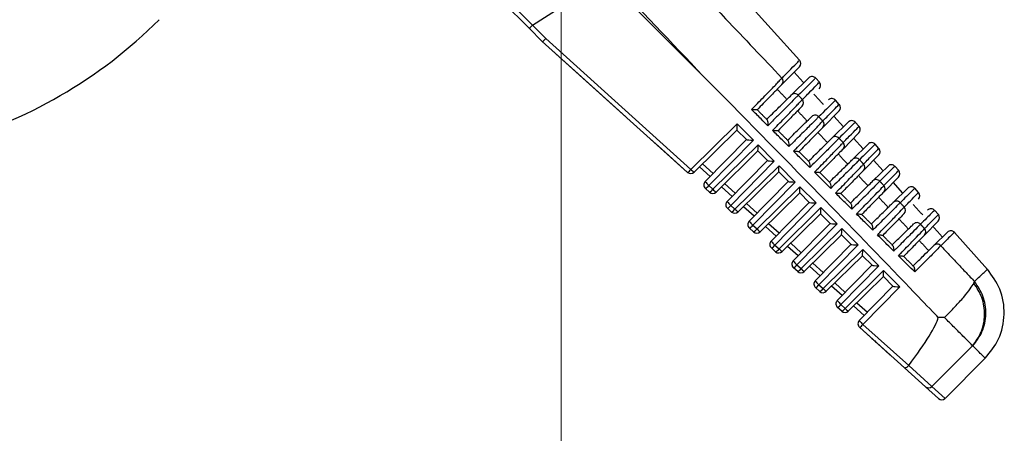
# Model space of a CAD drawing. Units: millimetres. Extents: x 19167 to 26491, y 2126 to 6658.
# Drawn here: x 25158 to 25163, y 5094 to 5096 of the extents above; entities that cross this region are included whole.
import ezdxf

# ---------------------------------------------------------------- set-up
doc = ezdxf.new("R2010")
doc.units = ezdxf.units.MM
doc.header["$LTSCALE"] = 0.1
doc.layers.add('Building', color=7, linetype='Continuous')
doc.layers.add('Fixture', color=4, linetype='Continuous', lineweight=25)

# ---------------------------------------------------------------- blocks, each defined once
blk = doc.blocks.new('LEKO')
at = {"layer": 'Fixture'}
for p, q in [((246.711384084205, 199.3476885156365), (246.7066474146224, 199.3529491201543)), ((246.6965983850425, 199.3496257427142), (246.7006040218854, 199.3522041806708)), ((246.7060328578598, 199.3468340268234), (246.7006412877807, 199.3522255969025)), ((246.6964044816263, 199.349455739435), (246.6949555397755, 199.3509046812858)), ((246.6953341836332, 199.3508899441235), (246.6965983850425, 199.3496257427142)), ((246.6971363912621, 199.3487238297992), (246.6964044816263, 199.349455739435)), ((246.6965983850425, 199.3496257427142), (246.69659295954, 199.3496213928896)), ((246.69659295954, 199.3496213928896), (246.6973312668538, 199.3488830855757)), ((246.6971364664707, 199.3487237621353), (246.6971363912621, 199.3487238297992)), ((246.6971363912621, 199.3487238297992), (246.6991259658506, 199.3469338261825)), ((246.6971363912621, 199.3487238297992), (246.6971363912621, 199.3487238297992)), ((246.7051779521951, 199.3414889046929), (246.6971364664707, 199.3487237621353)), ((246.6973312668538, 199.3488830855757), (246.7053676452323, 199.3416528231705)), ((246.7113730007898, 199.3473300356581), (246.7104062560048, 199.3463462690153)), ((246.6991259658506, 199.3469338261825), (246.7017592833599, 199.3445646524479)), ((246.7109344856174, 199.3457709480499), (246.7118921914402, 199.3467120829413)), ((246.7124819036928, 199.3464692635756), (246.7122758093919, 199.3466981544844)), ((246.7135797214204, 199.3452500134653), (246.7133727398705, 199.3454798897651)), ((246.7135694534315, 199.3448906278523), (246.7126641148427, 199.3439693486105)), ((246.7131905667116, 199.3433943407533), (246.7140866358804, 199.3442749054723)), ((246.7138158174964, 199.3440020762655), (246.7132773459072, 199.3446001718416)), ((246.7146775374497, 199.3440307652477), (246.7144696691308, 199.3442616264023)), ((246.7053676452323, 199.3416528231705), (246.7079295499479, 199.3441703999241)), ((246.7079154286806, 199.3438313076101), (246.7055398912624, 199.3414968734891)), ((246.7084456386679, 199.3433001798358), (246.7079149657831, 199.3438308527207)), ((246.7079295499479, 199.3441703999241), (246.7088278464678, 199.3432721034041)), ((246.702949198993, 199.3434940953035), (246.703737705866, 199.3427846822652)), ((246.7061581570388, 199.3409781076201), (246.7084428204775, 199.3433029980262)), ((246.7088278464678, 199.3432721034041), (246.706359585507, 199.3407603828032)), ((246.7146676797523, 199.3436709239512), (246.7137923362122, 199.3427801678924)), ((246.7149129750506, 199.3427834351706), (246.7143755189961, 199.3433804009531)), ((246.703737705866, 199.3427846822652), (246.7051779521951, 199.3414889046929)), ((246.7065878107417, 199.3405550504686), (246.709087985, 199.3430119648719)), ((246.7090738637328, 199.3426728725579), (246.7067600567699, 199.3403991007891)), ((246.70960407372, 199.3421417447837), (246.7090734008352, 199.3426724176685)), ((246.709087985, 199.3430119648719), (246.70998628152, 199.342113668352)), ((246.7143178861795, 199.3422053285016), (246.7151838581015, 199.3430563167388)), ((246.7157753518292, 199.3428115188556), (246.7155665972102, 199.3430433643512)), ((246.7073771985616, 199.3398813461591), (246.7096012555297, 199.342144562974)), ((246.70998628152, 199.342113668352), (246.7075786270299, 199.3396636213422)), ((246.7157659060749, 199.3424512200483), (246.7149200838415, 199.3415905050896)), ((246.7160101334419, 199.341564797084), (246.715473693873, 199.3421606318639)), ((246.7064280772863, 199.3412527804595), (246.7058347296497, 199.3417866103676)), ((246.7060124738535, 199.3419612791095), (246.7066025851309, 199.3414303609298)), ((246.7078079762474, 199.3394572777667), (246.7102464200522, 199.3418535298198)), ((246.7102322987849, 199.3415144375057), (246.7079802222793, 199.3393013280871)), ((246.7107625087722, 199.3409833097315), (246.7102318358874, 199.3415139826163)), ((246.7102464200522, 199.3418535298198), (246.7111447165721, 199.3409552332998)), ((246.7154447231874, 199.3410158421378), (246.7162810803226, 199.3418377280052)), ((246.7168731646204, 199.3415922742311), (246.7166635241444, 199.3418251035687)), ((246.7085962400826, 199.3387845847), (246.7107596905819, 199.3409861279219)), ((246.7111447165721, 199.3409552332998), (246.708797668549, 199.3385668598812)), ((246.7168641323976, 199.3412315161491), (246.716047356419, 199.3404003588757)), ((246.7063981177026, 199.3403911319891), (246.7061698924698, 199.3405964643218)), ((246.706359585507, 199.3407603828032), (246.7065878107417, 199.3405550504686)), ((246.7076471188092, 199.3401560189985), (246.7070548951572, 199.3406888376638)), ((246.7072326393629, 199.3408635064075), (246.7078216266519, 199.3403335994707)), ((246.7090281417568, 199.3383595050648), (246.7114048551043, 199.3406950947676)), ((246.7114048551043, 199.3406950947676), (246.7123031516243, 199.3397967982477)), ((246.7165710763953, 199.3398258803449), (246.7173783025437, 199.3406191392717)), ((246.717107292887, 199.3403461621177), (246.7165718706913, 199.3409408647347)), ((246.7179709758702, 199.3403730313199), (246.7177604499723, 199.3406068440157)), ((246.7113907338371, 199.3403560024536), (246.7092003877868, 199.3382035553833)), ((246.7119209438243, 199.3398248746794), (246.7113902709395, 199.3403555475642)), ((246.707618283212, 199.3392933592871), (246.7073889339908, 199.3394997028627)), ((246.7075786270299, 199.3396636213422), (246.7078079762474, 199.3394572777667)), ((246.7088661603301, 199.3390592575394), (246.7082750606666, 199.3395910649619)), ((246.7084528048723, 199.3397657337056), (246.7090406681747, 199.3392368380097)), ((246.7098152816036, 199.3376878232371), (246.711918125634, 199.3398276928697)), ((246.7123031516243, 199.3397967982477), (246.7100167100718, 199.3374700984202)), ((246.7102483072662, 199.3372617323628), (246.7125632901565, 199.3395366597155)), ((246.7125632901565, 199.3395366597155), (246.7134615866765, 199.3386383631955)), ((246.7190687856271, 199.3391537900661), (246.7188573747297, 199.3393885856529)), ((246.7125491688893, 199.3391975674014), (246.7104205532962, 199.3371057826814)), ((246.7130793788765, 199.3386664396272), (246.7125487059917, 199.339197112512)), ((246.7183004710936, 199.3380186107732), (246.7190605850635, 199.3387921083676)), ((246.7088384487214, 199.3381955865852), (246.7086079755136, 199.3384029414017)), ((246.708797668549, 199.3385668598812), (246.7090281417568, 199.3383595050648)), ((246.710085201853, 199.3379624960784), (246.7094952261741, 199.3384932922618)), ((246.7096729703798, 199.3386679610056), (246.7102597096957, 199.3381400765505)), ((246.7110343231264, 199.3365910617761), (246.7130765606861, 199.3386692578176)), ((246.7134615866765, 199.3386383631955), (246.7112357515947, 199.3363733369592)), ((246.7114684727737, 199.3361639596628), (246.7137217252086, 199.3383782246633)), ((246.7137217252086, 199.3383782246633), (246.7146200217286, 199.3374799281434)), ((246.7137076039414, 199.3380391323493), (246.7116407188038, 199.3360080099814)), ((246.7142378139287, 199.3375080045751), (246.7137071410439, 199.3380386774599)), ((246.7188223259596, 199.3374445251163), (246.7195727469877, 199.3381819618064)), ((246.7217956723291, 199.3361252755683), (246.7199543547332, 199.3381702659341)), ((246.710058614229, 199.3370978138852), (246.7098270170346, 199.3373061799425)), ((246.7100167100718, 199.3374700984202), (246.7102483072662, 199.3372617323628)), ((246.7113042433758, 199.3368657346174), (246.7107153916835, 199.3373955195599)), ((246.7108931358874, 199.3375701883018), (246.7114787512186, 199.3370433150895)), ((246.7122533646474, 199.335494300317), (246.7142349957383, 199.3375108227654)), ((246.7146200217286, 199.3374799281434), (246.7124547931157, 199.3352765755001)), ((246.7126886382831, 199.3350661869608), (246.7148801602608, 199.3372197896112)), ((246.7148801602608, 199.3372197896112), (246.7157784567808, 199.3363214930912)), ((246.7148660389936, 199.3368806972971), (246.7128608843132, 199.3349102372794)), ((246.7153962489808, 199.3363495695229), (246.714865576096, 199.3368802424077)), ((246.7112787797383, 199.3360000411832), (246.7110460585574, 199.3362094184816)), ((246.7112357515947, 199.3363733369592), (246.7114684727737, 199.3361639596628)), ((246.7125232848968, 199.3357689731583), (246.7119355571911, 199.3362977468561)), ((246.7121133013968, 199.3364724155998), (246.7126977927395, 199.3359465536267)), ((246.7134724061702, 199.334397538856), (246.7153934307905, 199.3363523877132)), ((246.7157784567808, 199.3363214930912), (246.7136738346385, 199.3341798140391)), ((246.7139088037906, 199.333968414257), (246.716038595313, 199.336061354559)), ((246.716038595313, 199.336061354559), (246.7169368918329, 199.335163058039)), ((246.7160244740457, 199.335722262245), (246.7140810498207, 199.3338124645756)), ((246.716554684033, 199.3351911344707), (246.7160240111482, 199.3357218073556)), ((246.7124989452459, 199.3349022684794), (246.7122651000803, 199.3351126570205)), ((246.7124547931157, 199.3352765755001), (246.7126886382831, 199.3350661869608)), ((246.7137423264196, 199.3346722116973), (246.7131557226986, 199.335199974156)), ((246.7133334669043, 199.3353746428998), (246.7139168342605, 199.3348497921675)), ((246.7146914476912, 199.3333007773968), (246.7165518658426, 199.3351939526611)), ((246.7169368918329, 199.335163058039), (246.7148928761595, 199.33308305258)), ((246.7137191107534, 199.3338044957794), (246.7134841416012, 199.3340158955614)), ((246.7136738346385, 199.3341798140391), (246.7139088037906, 199.333968414257)), ((246.7149613679387, 199.3335754502363), (246.714375888208, 199.3341022014541)), ((246.7145536324137, 199.3342768701978), (246.7151358757833, 199.3337530307065)), ((246.7172011316269, 199.3306717507272), (246.7147031831241, 199.3329191341004)), ((246.7147031831241, 199.3329191341004), (246.7153248254042, 199.3323598477409)), ((246.7148928761595, 199.33308305258), (246.7174242551902, 199.3308055920381)), ((246.7164075136263, 199.3313857622033), (246.7158993763466, 199.3318429290619)), ((246.7209672375144, 199.3318996471688), (246.7187146495037, 199.329647059158)), ((246.7194435278681, 199.3289909846736), (246.7216670700164, 199.3312145268219)), ((246.7183541504926, 199.3296343892959), (246.7172011316269, 199.3306717507272)), ((246.7174302893794, 199.3308128275693), (246.7187146495037, 199.329647059158)), ((246.7183541504926, 199.3296343892959), (246.7190799511828, 199.3289813924857)), ((246.7187146495037, 199.329647059158), (246.7194435278681, 199.3289909846736))]:
    blk.add_line(p, q, dxfattribs=at)
for centre, radius, start, end in [((246.6572376397807, 199.3686152745581), 0.02642378325628247, 285.0000000000078, 315), ((246.7111845330443, 199.347515242409), 0.0002642378325627967, 315.5000000000059, 38.09974161079063), ((246.7102182721936, 199.346526946229), 0.0002607339043789702, 316.1354128441944, 42.73950677179997), ((246.7120773981948, 199.3465236151995), 0.0002642378325628125, 38.49208058690087, 134.499999999994), ((246.712282759367, 199.3462955385098), 0.0002642378325629869, 315.5000000000059, 38.60029962540547), ((246.7111154921052, 199.3455821253729), 0.0002615671087651123, 41.3727257394995, 133.7892572042971), ((246.711347424076, 199.3453388641539), 0.0002608392817846438, 316.1154956440044, 42.71686817538954), ((246.7131746204177, 199.3453050264678), 0.0002642378325629843, 38.99386699530688, 134.499999999994), ((246.7133809856915, 199.3450758346088), 0.0002642378325629685, 315.5000000000059, 39.10302642139556), ((246.7122439029853, 199.3443940700315), 0.0002616483236207234, 41.39214131810087, 133.8117704865014), ((246.712476104836, 199.3441503007957), 0.0002609433958181493, 316.095868714694, 42.69452607950916), ((246.7142718426388, 199.3440864377343), 0.0002642378325627967, 39.49775866140486, 134.499999999994), ((246.714479212016, 199.3438561307115), 0.0002642378325627967, 315.5000000000059, 39.60785231749677), ((246.7133718322665, 199.3432055428744), 0.0002617285629351928, 41.41130183509938, 133.8339550122934), ((246.7136043132141, 199.3429612548503), 0.0002610462313726877, 316.076532806907, 42.67248273410418), ((246.7153690648618, 199.3428678490026), 0.0002642378325627967, 40.00368798710529, 134.499999999994), ((246.7155774383387, 199.3426364268122), 0.0002642378325627967, 315.5000000000059, 40.11470994219895), ((246.7144992786467, 199.3420165426329), 0.0002618078141790944, 41.43020518160319, 133.8558097331921), ((246.7049300347024, 199.3419675241899), 0.0005390173533546518, 297.3834575088961, 324.2787688476977), ((246.7053546845171, 199.341685341244), 0.0002642378325628522, 228.0225503206994, 314.499999999994), ((246.7061765535498, 199.3423731628765), 0.001083153709985753, 221.6853348876971, 233.9999665587089), ((246.7147320479287, 199.3417717249985), 0.0002611477732233032, 316.0574887049004, 42.65074041789052), ((246.7164662870847, 199.3416492602709), 0.0002642378325631296, 40.51158970649294, 134.499999999994), ((246.7166756646633, 199.3414167229112), 0.0002642378325631402, 315.5000000000059, 40.62353428300037), ((246.7063466247918, 199.340792900873), 0.0002642378325629843, 135.5000000000059, 228.0225503206994), ((246.7073110286506, 199.3418426503191), 0.001441022912477833, 216.8663665949024, 228.680646826293), ((246.7156262407972, 199.3408270680198), 0.0002618860647386653, 41.44884922459849, 133.8773335625926), ((246.7059219749771, 199.3410750838225), 0.0005390173533614376, 297.3834575088961, 324.2787688474071), ((246.7061502002118, 199.340869751488), 0.0005390173533622488, 297.3834575090892, 324.2787688474889), ((246.7073967190592, 199.3412753901746), 0.001083153709916985, 221.6853348873096, 233.9999665591007), ((246.7158593076775, 199.3405817098932), 0.0002612480060250336, 316.0387372277035, 42.62930143860399), ((246.7175635093076, 199.3404306715392), 0.0002642378325629764, 41.0214009205978, 134.499999999994), ((246.7065748500247, 199.3405875685402), 0.0002642378325629843, 228.022550320802, 314.499999999994), ((246.7075656663128, 199.3396961394138), 0.0002642378325628522, 135.5000000000059, 228.0225503206994), ((246.7085300701734, 199.3407458888581), 0.001441022912564051, 216.8663665952105, 228.6806468259053), ((246.716752717371, 199.3396371177215), 0.0002619633019116362, 41.46723180670001, 133.8985253753063), ((246.7177738909859, 199.340197019012), 0.0002642378325629843, 315.5000000000059, 41.13426269859296), ((246.7071410164999, 199.3399783223615), 0.0005390173533529845, 297.3834575087935, 324.2787688476977), ((246.7073703657175, 199.339771978786), 0.0005390173533628697, 297.3834575090892, 324.2787688474889), ((246.7086168845667, 199.3401776174745), 0.00108315371000023, 221.6853348877987, 233.9999665587089), ((246.7169860911413, 199.3393912081667), 0.0002613469143107174, 316.0202792289998, 42.60816813369787), ((246.7186607315306, 199.3392120828075), 0.0002642378325627967, 41.5330611250987, 134.499999999994), ((246.707795015534, 199.3394897958383), 0.0002642378325628522, 228.0225503206994, 314.499999999994), ((246.7087847078356, 199.3385993779528), 0.0002642378325628627, 135.5000000000059, 228.022550320802), ((246.7097491116963, 199.3396491273971), 0.001441022912568673, 216.8663665952909, 228.6806468260069), ((246.7188721173105, 199.3389773151147), 0.0002642378325632195, 315.5000000000059, 41.6468349601933), ((246.7083600580191, 199.3388815609005), 0.0005390173533692933, 297.3834575091977, 324.2787688473022), ((246.7085905312269, 199.3386742060841), 0.0005390173533587687, 297.3834575090047, 324.2787688475938), ((246.7098370500761, 199.3390798447726), 0.001083153709985755, 221.6853348876971, 233.9999665587089), ((246.717878706991, 199.3384466904096), 0.0002620395129078894, 41.48535074550394, 133.9193840071929), ((246.7181123969656, 199.3382002184271), 0.0002614444824945451, 316.0021155990045, 42.58734286979968), ((246.7197579537535, 199.3379934940758), 0.0002642378325629843, 41.9496061768089, 134.499999999994), ((246.7090151810434, 199.3383920231364), 0.0002642378325628522, 228.0225503206994, 314.499999999994), ((246.7100037493566, 199.3375026164937), 0.0002642378325628627, 135.5000000000059, 228.022550320802), ((246.7109681532172, 199.3385523659379), 0.001441022912564183, 216.8663665952909, 228.6806468260069), ((246.7095790995419, 199.3377847994396), 0.0005390173533642992, 297.3834575090047, 324.2787688474071), ((246.7098106967363, 199.3375764333822), 0.0005390173533636492, 297.3834575090047, 324.2787688474071), ((246.7110572155837, 199.3379820720688), 0.001083153709946598, 221.6853348873915, 233.9999665587893), ((246.719004208269, 199.3372557847293), 0.0002621146848432382, 41.50320383290337, 133.9399082549955), ((246.7102353465509, 199.3372942504363), 0.0002642378325628522, 228.0225503206994, 314.499999999994), ((246.7112227908794, 199.3364058550327), 0.0002642378325628734, 135.5000000000059, 228.022550320802), ((246.7121871947401, 199.337455604477), 0.001441022912515947, 216.8663665951069, 228.6806468261915), ((246.7107981410647, 199.3366880379785), 0.0005390173533618128, 297.3834575090892, 324.2787688474889), ((246.7110308622457, 199.3364786606802), 0.0005390173533603146, 297.3834575090047, 324.2787688474071), ((246.7122773810912, 199.3368842993687), 0.001083153710005457, 221.6853348879001, 233.9999665586053), ((246.7114555120585, 199.3361964777325), 0.0002642378325628522, 228.0225503206994, 314.499999999994), ((246.7124418324023, 199.3353090935717), 0.0002642378325628627, 135.5000000001085, 228.022550320802), ((246.713406236261, 199.3363588430178), 0.001441022912648277, 216.866366595599, 228.6806468255995), ((246.7120171825857, 199.3355912765194), 0.0005390173533663338, 297.3834575090892, 324.2787688473022), ((246.7122510277532, 199.3353808879802), 0.0005390173533574924, 297.3834575090047, 324.2787688476977), ((246.7134975466006, 199.3357865266668), 0.001083153709917355, 221.6853348873096, 233.9999665591007), ((246.7126756775679, 199.3350987050306), 0.0002642378325629843, 228.022550320802, 314.499999999994), ((246.7136608739233, 199.3342123321126), 0.0002642378325628627, 135.5000000000059, 228.022550320802), ((246.714625277782, 199.335262081555), 0.001441022912535667, 216.8663665951069, 228.6806468260069), ((246.7132362241086, 199.3344945150584), 0.0005390173533675017, 297.3834575093018, 324.2787688474071), ((246.7134711932607, 199.3342831152764), 0.0005390173533660406, 297.3834575091977, 324.2787688474071), ((246.71471771211, 199.3346887539648), 0.00108315371000184, 221.6853348876971, 233.9999665586053), ((246.7138958430754, 199.3340009323305), 0.0002642378325628522, 228.0225503206994, 314.499999999994), ((246.7148799154461, 199.3331155706516), 0.0002642378325628734, 135.5000000000059, 228.022550320802), ((246.7158443193048, 199.334165320094), 0.001441022912464367, 216.8663665949024, 228.6806468263946), ((246.7144552656295, 199.3333977535993), 0.0005390173533627059, 297.3834575090892, 324.2787688474889), ((246.7185277342012, 199.3298303879754), 0.0002618144127998023, 228.4707066534962, 315.5549958158996), ((246.7192566835049, 199.3291778290368), 0.0002642378325628522, 228.0225503206994, 310.0653065395091)]:
    blk.add_arc(centre, radius, start, end, dxfattribs=at)
for centre, major_axis, ratio, start_param, end_param in [((246.5870225614529, 199.3887710233892), (-0.3562654395142095, 0.3562654395142094), 0.1110381604, 4.484541513288987, 4.500053535973704), ((246.6965913259896, 199.3496425837982), (0.0001868443632510397, 0.0001868443632510397), 0.0611626202, 3.141592653589791, 4.660029102822275), ((246.6973183061386, 199.3489156036492), (0.0001819139590209771, 0.0001917728814589746), 0.1204241368, 3.144769774395792, 4.656851982036804), ((246.7079165892345, 199.3442029179957), (1.622454208409304e-06, 0.0003718367545650428), 0.035371887, 3.176642841489686, 4.624978914959978), ((246.7088148857526, 199.3433046214776), (0.0003706597001876038, 1.617318307128858e-06), 0.08793375859999998, 3.22854258735815, 4.746979036589646), ((246.7090750242866, 199.3430444829436), (1.622454208409304e-06, 0.0003718367545650428), 0.035371887, 3.176642841489686, 4.624978914959978), ((246.7099733208047, 199.3421461864255), (0.0003706597001876038, 1.617318307128858e-06), 0.08793375859999998, 3.228542587358504, 4.746979036589718), ((246.7102334593388, 199.3418860478914), (1.622454208409304e-06, 0.0003718367545650428), 0.035371887, 3.176642841490041, 4.62497891496086), ((246.7111317558569, 199.3409877513733), (0.0003706597001876038, 1.617318307128858e-06), 0.08793375859999998, 3.228542587358504, 4.746979036589503), ((246.711391894391, 199.3407276128393), (1.622454208409304e-06, 0.0003718367545650428), 0.035371887, 3.176642841479567, 4.624978914959448), ((246.7122901909091, 199.3398293163211), (0.0003706597001877367, 1.617318306996075e-06), 0.08793375859999998, 3.228542587362595, 4.746979036589743), ((246.7125503294431, 199.3395691777871), (1.622454208409304e-06, 0.0003718367545650428), 0.035371887, 3.176642841489686, 4.624978914959978), ((246.7134486259612, 199.338670881269), (0.0003706597001876038, 1.617318307128858e-06), 0.08793375859999998, 3.228542587350642, 4.746979036589362), ((246.7137087644953, 199.3384107427349), (1.622454208409304e-06, 0.0003718367545650428), 0.035371887, 3.176642841469573, 4.624978914959978), ((246.7146070610134, 199.3375124462168), (0.0003706597001877367, 1.617318306996075e-06), 0.08793375859999998, 3.228542587362595, 4.746979036589743), ((246.7148671995474, 199.3372523076828), (1.622454208409304e-06, 0.0003718367545650428), 0.035371887, 3.176642841469928, 4.62497891496086), ((246.7157654960656, 199.3363540111647), (0.0003706597001876038, 1.617318307128858e-06), 0.08793375859999998, 3.228542587354748, 4.746979036589362), ((246.7160256345996, 199.3360938726306), (1.622454208409304e-06, 0.0003718367545650428), 0.035371887, 3.176642841469573, 4.624978914959448), ((246.7169239311177, 199.3351955761125), (0.0003706597001874712, 1.617318307261641e-06), 0.0879337586, 3.228542587346905, 4.746979036588981), ((246.6759796032188, 199.2913224134367), (0.04305642014696117, 0.04250844313430136), 0.05201501210000002, 5.953270089171367, 6.194383498607754)]:
    blk.add_ellipse(centre, major_axis=major_axis, ratio=ratio, start_param=start_param, end_param=end_param, dxfattribs=at)
for points, knots in [([(246.7029452201244, 199.3545326586611), (246.704393425351, 199.3530166863388), (246.7068841074964, 199.3504094555909), (246.709369503132, 199.3477972416676), (246.7104097673781, 199.3467038975301)], [0, 0, 0, 0, 0.5814492343975244, 1, 1, 1, 1]), ([(246.7104097673781, 199.3467038975301), (246.7104360923141, 199.3467306838853), (246.7105677329207, 199.346864631867), (246.7110480783458, 199.3473533967087), (246.7114435324587, 199.3477557822775), (246.7113427783088, 199.3476532621251), (246.7113262275886, 199.3476364213065)], [0, 0, 0, 0, 0.0413305897014114, 0.2066779530422836, 0.8696822784517517, 1, 1, 1, 1]), ([(246.7190624582687, 199.3334647434761), (246.7189582467088, 199.3335729957549), (246.7184371888774, 199.3341142571825), (246.7162472211693, 199.3363861053481), (246.7120287769397, 199.3407541238911), (246.7081866690771, 199.3446500475262), (246.7060328578594, 199.3468340268232)], [0, 0, 0, 0, 0.0241477351646881, 0.1207386832715475, 0.5071031436398887, 1, 1, 1, 1]), ([(246.7087266289708, 199.3449663828965), (246.7087755506801, 199.3450161172805), (246.7089450963998, 199.3451884794491), (246.7093400269967, 199.3455911796631), (246.7098500004873, 199.3461146116265), (246.7102477304493, 199.3465283228942), (246.7103627083699, 199.3466529068806), (246.7104097673781, 199.3467038975301)], [0, 0, 0, 0, 0.0597754258190218, 0.2071609457947073, 0.5014118136375689, 0.7959341635164559, 1, 1, 1, 1]), ([(246.7122238534052, 199.3466513728204), (246.7122132870377, 199.3466409884664), (246.7121890949084, 199.3466172130645), (246.7116278752329, 199.3460656608162), (246.7113117788074, 199.3457550093873)], [0, 0, 0, 0, 0.4367688103384723, 1, 1, 1, 1]), ([(246.7115390665857, 199.3455158112644), (246.7115649856821, 199.3455421846635), (246.7116945968908, 199.3456740676612), (246.7121660929984, 199.3461538280211), (246.7125463795533, 199.3465407801333), (246.7124460887651, 199.346438731476), (246.7124314392531, 199.3464238251914)], [0, 0, 0, 0, 0.0420411014148283, 0.2102310158758167, 0.88463815673411, 1, 1, 1, 1]), ([(246.7104062560046, 199.3463462690159), (246.7103343313526, 199.3462730779583), (246.71019046497, 199.3461266784638), (246.7097054182116, 199.3456330912965), (246.7092650741679, 199.3451849939422), (246.709036031962, 199.3449519189001)], [0, 0, 0, 0, 0.324206665814943, 0.6484903151976454, 1, 1, 1, 1]), ([(246.7095638866573, 199.3444240642048), (246.7097762120214, 199.344632715759), (246.7102008253988, 199.3450499821628), (246.7107015458094, 199.3455420387399), (246.7108547980048, 199.3456926392528), (246.7109344856159, 199.3457709480502)], [0, 0, 0, 0, 0.324373395980262, 0.6486897302444884, 1, 1, 1, 1]), ([(246.7113117788074, 199.3457550093873), (246.7112798663052, 199.3457213305877), (246.7111834656658, 199.3456195943525), (246.7108424618697, 199.3452745672299), (246.7103157294767, 199.344749944531), (246.7098830922357, 199.344322341364), (246.7096760853154, 199.3441184809718), (246.7096271134084, 199.3440702534431)], [0, 0, 0, 0, 0.1485032709667192, 0.4485956696672659, 0.748255637654844, 0.9404444957910306, 1, 1, 1, 1]), ([(246.7098878898155, 199.3438107475106), (246.7099358790491, 199.343859546689), (246.710104022855, 199.3440305283646), (246.7104959445454, 199.34443026947), (246.7110006160851, 199.3449484559702), (246.7113851774916, 199.3453487969044), (246.711495297481, 199.3454683090743), (246.7115390665857, 199.3455158112644)], [0, 0, 0, 0, 0.0594954079543625, 0.2084589307591937, 0.5058919223286946, 0.8036081526020148, 1, 1, 1, 1]), ([(246.7133281984537, 199.3454397842133), (246.713314704685, 199.3454265228832), (246.7132843634031, 199.3453967042491), (246.7127415811205, 199.3448632717348), (246.7124401920203, 199.3445670742526)], [0, 0, 0, 0, 0.4447329807793243, 1, 1, 1, 1]), ([(246.7087266289708, 199.3449663828965), (246.7087277492992, 199.3449664048277), (246.708764015166, 199.344967114759), (246.7088446076221, 199.3449680957292), (246.7089433692919, 199.3449665129281), (246.7090146137307, 199.3449612691847), (246.7090282866561, 199.3449559263217), (246.7090344220019, 199.3449535288602)], [0, 0, 0, 0, 0.0077444916507018, 0.2506949663964516, 0.5703543623385827, 0.8072084418697305, 1, 1, 1, 1]), ([(246.7096271134084, 199.3440702534431), (246.7095032810568, 199.3441934841944), (246.709203122992, 199.344492184036), (246.7089029584745, 199.3447909027309), (246.7087266289708, 199.3449663828965)], [0, 0, 0, 0, 0.4125571362535504, 1, 1, 1, 1]), ([(246.7115354210193, 199.3451580485572), (246.7114642360803, 199.345085610237), (246.7113218492705, 199.3449407163668), (246.7108443078136, 199.3444547666498), (246.7104144037912, 199.3440172931383), (246.7101944670142, 199.343793483848)], [0, 0, 0, 0, 0.3280873940745858, 0.6562528254916602, 1, 1, 1, 1]), ([(246.7126678928517, 199.3443272437605), (246.7126934048808, 199.3443532029544), (246.712820980551, 199.3444830147205), (246.7132835929635, 199.3449537356205), (246.7136490663935, 199.3453256149247), (246.7135493520402, 199.3452241528176), (246.7135366811187, 199.3452112598052)], [0, 0, 0, 0, 0.0427760942846877, 0.21390650223704, 0.9001093760823523, 1, 1, 1, 1]), ([(246.7095777295144, 199.3444102213477), (246.7095847779969, 199.3443994367538), (246.7095988214792, 199.3443779493974), (246.7096156765439, 199.3443036861514), (246.7096263341749, 199.344201277889), (246.7096277863536, 199.3441145714187), (246.709627130889, 199.3440714046609), (246.7096271134084, 199.3440702534431)], [0, 0, 0, 0, 0.1992977120387252, 0.3970831894080183, 0.7009001947525489, 0.9920232830712948, 1, 1, 1, 1]), ([(246.7107223217095, 199.3432656291527), (246.7109331361694, 199.3434727959454), (246.7113547272291, 199.343887092326), (246.711840289542, 199.3443642530819), (246.7119875250293, 199.3445089409923), (246.7120627660924, 199.3445828801791)], [0, 0, 0, 0, 0.3284365176778784, 0.6568140518340561, 1, 1, 1, 1]), ([(246.7124401920203, 199.3445670742526), (246.7124086899258, 199.3445337974799), (246.712313528386, 199.3444332749918), (246.7119744102992, 199.3440900946345), (246.711455646492, 199.343573384252), (246.7110336586488, 199.3431562445327), (246.7108364186218, 199.3429619506377), (246.7107884037297, 199.3429146529338)], [0, 0, 0, 0, 0.1501359232056707, 0.4535306566802974, 0.7564878338455719, 0.940720904542624, 1, 1, 1, 1]), ([(246.7110491886567, 199.3426551571424), (246.7110962313425, 199.3427030067172), (246.7112629216627, 199.3428725561552), (246.7116517101593, 199.343269213842), (246.7121508721915, 199.3437819468351), (246.712522102019, 199.3441687475863), (246.7126273776222, 199.3442831977204), (246.7126678928517, 199.3443272437605)], [0, 0, 0, 0, 0.0592179140132801, 0.2098318343136483, 0.5105945711864702, 0.8116527225636058, 1, 1, 1, 1]), ([(246.7144325733819, 199.3442282249728), (246.7144161250537, 199.3442120599755), (246.714379811585, 199.3441763720251), (246.7138551420321, 199.3436607401781), (246.7135681236144, 199.3433786658019)], [0, 0, 0, 0, 0.4529539284833329, 1, 1, 1, 1]), ([(246.7098878898155, 199.3438107475106), (246.7098890069939, 199.3438107675285), (246.7099220528101, 199.3438113596503), (246.7100001915593, 199.3438121413415), (246.7100981254573, 199.3438102049157), (246.7101714125375, 199.3438042114868), (246.7101859570542, 199.3437981838317), (246.7101924634725, 199.3437954873897)], [0, 0, 0, 0, 0.0078121344793103, 0.2310806895072902, 0.5592036410819574, 0.8028119084381138, 1, 1, 1, 1]), ([(246.7107884037297, 199.3429146529338), (246.7106645763076, 199.3430378699428), (246.7103644087543, 199.3433365578061), (246.7100642341115, 199.3436352651891), (246.7098878898155, 199.3438107475106)], [0, 0, 0, 0, 0.4125276725423941, 1, 1, 1, 1]), ([(246.7126641148429, 199.343969348611), (246.7125936730404, 199.343897666512), (246.7124527726516, 199.3437542852347), (246.7119828395393, 199.3432760778254), (246.7115635801225, 199.3428494363433), (246.7113529020663, 199.3426350487958)], [0, 0, 0, 0, 0.3321673049274702, 0.6644137533133573, 1, 1, 1, 1]), ([(246.7137962448988, 199.3431381937191), (246.7138213486293, 199.343163737455), (246.7139468826033, 199.3432914717241), (246.714400576146, 199.3437531173749), (246.7147515943116, 199.3441102880076), (246.714652569611, 199.3440095276526), (246.7146419522048, 199.3439987241499)], [0, 0, 0, 0, 0.0435368603777577, 0.217710873398088, 0.916123135297368, 1, 1, 1, 1]), ([(246.7107372586434, 199.3432506922188), (246.7107445959859, 199.3432395203933), (246.710760824945, 199.3432148102072), (246.7107788477752, 199.3431298669977), (246.7107879012502, 199.3430262169053), (246.7107888463808, 199.3429481776246), (246.7107884189174, 199.3429158031983), (246.7107884037297, 199.3429146529338)], [0, 0, 0, 0, 0.203475884793823, 0.4500541986555976, 0.7730992730483294, 0.9919382088356284, 1, 1, 1, 1]), ([(246.7118807567616, 199.3421071941005), (246.7120899736659, 199.3423127909797), (246.7125083691383, 199.3427239470653), (246.7129785210418, 199.3431859640541), (246.7131197450767, 199.3433247445267), (246.7131905667108, 199.3433943407527)], [0, 0, 0, 0, 0.3327136815819019, 0.6653663980502316, 1, 1, 1, 1]), ([(246.7135681236144, 199.3433786658019), (246.7135370332929, 199.3433457923694), (246.713443114981, 199.3432464875977), (246.7131058906413, 199.3429051617917), (246.7125952367022, 199.3423965047409), (246.7121840532446, 199.3419899827925), (246.7119967755362, 199.3418054514541), (246.7119497319332, 199.341759097731)], [0, 0, 0, 0, 0.1518446149739215, 0.458695478118366, 0.7651034201671972, 0.9409946782283762, 1, 1, 1, 1]), ([(246.7122105253458, 199.3414996121666), (246.712256607378, 199.3415464976933), (246.7124217908627, 199.3417145613465), (246.7128073169423, 199.342108006319), (246.7133007544491, 199.3426150702069), (246.7136584952206, 199.3429881662753), (246.7137589432567, 199.3430975673446), (246.7137962448988, 199.3431381937191)], [0, 0, 0, 0, 0.0589430779357281, 0.2112845839541125, 0.5155345133705558, 0.8200924687389487, 1, 1, 1, 1]), ([(246.7110491886567, 199.3426551571424), (246.7110503024874, 199.3426551750747), (246.7110800629229, 199.3426556542062), (246.7111557013359, 199.3426562505886), (246.7112527398635, 199.342653992282), (246.7113281168232, 199.3426472390792), (246.7113435640517, 199.3426405020786), (246.7113504534626, 199.3426374973995)], [0, 0, 0, 0, 0.0078827077032938, 0.2106180230985978, 0.5474525846365258, 0.798165406415841, 1, 1, 1, 1]), ([(246.7119497319332, 199.341759097731), (246.711825909913, 199.3418823005049), (246.7115257329295, 199.342180976273), (246.7112255481816, 199.342479672266), (246.7110491886567, 199.3426551571424)], [0, 0, 0, 0, 0.4124967172290648, 1, 1, 1, 1]), ([(246.7137923362117, 199.3427801678914), (246.7137226410845, 199.3427092456147), (246.7135832341954, 199.3425673841336), (246.7131210143835, 199.3420970258359), (246.7127126045745, 199.3416814249949), (246.7125113371185, 199.3414766137437)], [0, 0, 0, 0, 0.3364614213297517, 0.6730031484839277, 1, 1, 1, 1]), ([(246.7155369772303, 199.3430166941559), (246.7155175465375, 199.3429975981646), (246.7154754382694, 199.3429562152284), (246.7149685558358, 199.342458064051), (246.7146955722851, 199.342189782753)], [0, 0, 0, 0, 0.4614460224076695, 1, 1, 1, 1]), ([(246.7149241214277, 199.3419486598182), (246.7149488156252, 199.34197378684), (246.7150723017285, 199.34209943733), (246.7155170403514, 199.3425519710516), (246.7158539648151, 199.3428948009156), (246.7157557432176, 199.3427948577517), (246.7157472515628, 199.3427862172605)], [0, 0, 0, 0, 0.0443247843423492, 0.2216510536060358, 0.9327085820791317, 1, 1, 1, 1]), ([(246.7118968468322, 199.3420911040299), (246.7119044727544, 199.3420796053306), (246.7119213956734, 199.3420540882123), (246.7119400571574, 199.3419676441851), (246.7119490738261, 199.3418653324505), (246.7119500705225, 199.3417897433051), (246.7119497446295, 199.3417602468666), (246.7119497319332, 199.341759097731)], [0, 0, 0, 0, 0.207487905274797, 0.4604428125691484, 0.7908054981125334, 0.9918501063370252, 1, 1, 1, 1]), ([(246.7130391918138, 199.3409487590483), (246.7132467204574, 199.3411526968785), (246.7136617389688, 199.3415605344337), (246.7141162316375, 199.3420071631354), (246.714251452696, 199.3421400444994), (246.71431788618, 199.3422053285024)], [0, 0, 0, 0, 0.3372214867186282, 0.6743799649112435, 1, 1, 1, 1]), ([(246.7146955722851, 199.342189782753), (246.7146648951113, 199.3421573139828), (246.7145722241845, 199.3420592309243), (246.7142369015608, 199.3417197673895), (246.7137345022725, 199.3412193081945), (246.7133342788516, 199.3408235591365), (246.7131571558763, 199.340648983774), (246.7131110978601, 199.3406035882242)], [0, 0, 0, 0, 0.1536345043841054, 0.4641057234260034, 0.7741284013673887, 0.9412656787933872, 1, 1, 1, 1]), ([(246.7122105253458, 199.3414996121666), (246.7122116356227, 199.3414996278334), (246.7122380484985, 199.3415000005379), (246.7123111370605, 199.3415004259006), (246.7124072100968, 199.3414978777797), (246.7124847226519, 199.3414903556869), (246.7125011045629, 199.3414828840557), (246.7125083893084, 199.3414795615537)], [0, 0, 0, 0, 0.0079563964889314, 0.1892783000245396, 0.5350667421773223, 0.7932524172463573, 1, 1, 1, 1]), ([(246.7131110978601, 199.3406035882242), (246.7129872817431, 199.3407267762405), (246.7126870953931, 199.3410254397899), (246.7123869005618, 199.3413241243116), (246.7122105253458, 199.3414996121666)], [0, 0, 0, 0, 0.4124641812787277, 1, 1, 1, 1]), ([(246.7133718997206, 199.3403441129767), (246.7134170069596, 199.3403900199638), (246.7135806283901, 199.3405565423907), (246.7139627576192, 199.3409466400898), (246.7144502477801, 199.3414478113746), (246.7147943479426, 199.3418070439797), (246.714889988599, 199.3419114122314), (246.7149241214277, 199.3419486598182)], [0, 0, 0, 0, 0.0586710404792684, 0.2128225931876556, 0.5207279687511924, 0.8289544349430306, 1, 1, 1, 1]), ([(246.7149200838402, 199.3415905050899), (246.7148511390574, 199.3415203463693), (246.7147132330074, 199.3413800121533), (246.7142588335569, 199.3409176119131), (246.7138614787142, 199.3405132606875), (246.7136697721706, 199.3403181786915)], [0, 0, 0, 0, 0.3409864543843769, 0.6820544375543096, 1, 1, 1, 1]), ([(246.7166414090723, 199.341805190852), (246.7166189674809, 199.3417831358236), (246.7165712422293, 199.3417362326533), (246.7160818203409, 199.3412552412005), (246.7158225367052, 199.3410004238015)], [0, 0, 0, 0, 0.4702246838880926, 1, 1, 1, 1]), ([(246.7160515211168, 199.3407586407131), (246.7160758045438, 199.3407833497619), (246.716197236587, 199.3409069101752), (246.7166329832751, 199.3413502943058), (246.716956179614, 199.3416791553892), (246.7168588749009, 199.3415801451917), (246.7168525782769, 199.3415737382051)], [0, 0, 0, 0, 0.0451413518523355, 0.2257344723091378, 0.9498969907785896, 1, 1, 1, 1]), ([(246.714197626866, 199.3397903239962), (246.7144033722446, 199.3399925094167), (246.7148148238261, 199.3403968417597), (246.715253412353, 199.3408278415047), (246.7153826422086, 199.3409548353301), (246.7154447231868, 199.3410158421375)], [0, 0, 0, 0, 0.3419784374427361, 0.6838917589630049, 1, 1, 1, 1]), ([(246.7158225367052, 199.3410004238015), (246.7157922740639, 199.3409683610252), (246.7157008547098, 199.3408715037059), (246.7153674416811, 199.3405339100759), (246.7148734456679, 199.3400417971086), (246.7144843387934, 199.3396569770594), (246.7143175594481, 199.3394925479731), (246.7142725013371, 199.3394481248222)], [0, 0, 0, 0, 0.1555112757735909, 0.4697785723926792, 0.7835914350329384, 0.9415337605260858, 1, 1, 1, 1]), ([(246.7130564963198, 199.3409314545423), (246.7130644152847, 199.340919624047), (246.7130820453301, 199.3408932857348), (246.7131013434668, 199.3408053365105), (246.7131102996534, 199.3407044205178), (246.7131113393913, 199.340631315312), (246.713111107859, 199.3406047360633), (246.7131110978601, 199.3406035882242)], [0, 0, 0, 0, 0.2116975337900875, 0.4713036570225151, 0.809146911260174, 0.9917579071175412, 1, 1, 1, 1]), ([(246.7145333116044, 199.3391886599865), (246.7145774298761, 199.3392335738945), (246.7147394320662, 199.3393984976589), (246.7151180244994, 199.3397851079591), (246.7155993363293, 199.3402801548754), (246.715929650646, 199.3406253713406), (246.7160205075832, 199.340724726393), (246.7160515211168, 199.3407586407131)], [0, 0, 0, 0, 0.0584019504400648, 0.2144518247918167, 0.5261928139736529, 0.8382684304415984, 1, 1, 1, 1]), ([(246.717745868015, 199.3405937141837), (246.7177203861729, 199.3405686712708), (246.7176672221893, 199.3405164230462), (246.7171949332915, 199.3400522694095), (246.716949015525, 199.3398105876207)], [0, 0, 0, 0, 0.4793064846153331, 1, 1, 1, 1]), ([(246.717178442622, 199.3395681350363), (246.7172023140383, 199.3395924248502), (246.7173216858184, 199.3397138888756), (246.7177484024885, 199.3401480846665), (246.7180582406538, 199.3404633534075), (246.7179619670473, 199.3403653924004), (246.7179579314646, 199.3403612860855)], [0, 0, 0, 0, 0.0459881589925257, 0.2299691110905523, 0.9677219599657984, 1, 1, 1, 1]), ([(246.7133718997206, 199.3403441129767), (246.7133730062288, 199.3403441261905), (246.7133960129882, 199.3403444009346), (246.7134664991357, 199.3403446697857), (246.7135615339419, 199.3403418641587), (246.7136412259497, 199.3403335651801), (246.7136585753375, 199.3403253329168), (246.7136662681983, 199.3403216826638)], [0, 0, 0, 0, 0.008033402985786, 0.1670322696890665, 0.5220092868424469, 0.7880549992884396, 1, 1, 1, 1]), ([(246.7142725013371, 199.3394481248222), (246.7141486916564, 199.3395712975266), (246.7138484960095, 199.3398699487262), (246.7135482911184, 199.3401686216922), (246.7133718997206, 199.3403441129767)], [0, 0, 0, 0, 0.4124299668686534, 1, 1, 1, 1]), ([(246.7160473564204, 199.340400358876), (246.7159791657994, 199.3403309675959), (246.7158427682242, 199.340192168415), (246.7153962985071, 199.3397378375301), (246.7150102042767, 199.3393449451869), (246.7148282072228, 199.3391597436394)], [0, 0, 0, 0, 0.3457610511828327, 0.6916049195525956, 1, 1, 1, 1]), ([(246.7142162094539, 199.3397717414082), (246.714224425913, 199.3397595742286), (246.7142427760421, 199.3397324008059), (246.714262707649, 199.3396429446256), (246.7142715799939, 199.3395434831498), (246.71427265443, 199.3394728969617), (246.7142725084217, 199.3394492711889), (246.7142725013371, 199.3394481248222)], [0, 0, 0, 0, 0.2161166044644912, 0.4826613913920951, 0.8281461181529252, 0.9916613285703909, 1, 1, 1, 1]), ([(246.7153560619181, 199.338631888944), (246.715559924458, 199.338832224104), (246.7159676100056, 199.3392328555759), (246.7163900538661, 199.3396479900014), (246.7165133076774, 199.3397691111844), (246.7165710763953, 199.3398258803454)], [0, 0, 0, 0, 0.3470052299786371, 0.6939431703484853, 1, 1, 1, 1]), ([(246.716949015525, 199.3398105876207), (246.7169191688116, 199.33977893218), (246.7168290052503, 199.3396833046573), (246.7164975095783, 199.3393475884528), (246.7160120696907, 199.3388639743156), (246.7156342369388, 199.3384902406081), (246.7154779860462, 199.3383361444521), (246.7154339421748, 199.3382927079561)], [0, 0, 0, 0, 0.1574812093908955, 0.4757330057534124, 0.7935241828897296, 0.9417987687058136, 1, 1, 1, 1]), ([(246.7156947608041, 199.3380332536321), (246.7157378758998, 199.3380771598724), (246.7158981995872, 199.3382404254342), (246.7162731094368, 199.3386234023091), (246.7167480034009, 199.3391120844339), (246.7170643933578, 199.3394431385848), (246.7171504938248, 199.3395375035325), (246.717178442622, 199.3395681350363)], [0, 0, 0, 0, 0.0581359660624524, 0.2161788643784565, 0.5319488034843299, 0.8480673985579059, 1, 1, 1, 1]), ([(246.7188503531996, 199.3393822633068), (246.7188218008395, 199.339354202763), (246.718763376818, 199.339296785099), (246.7183078923596, 199.33884914639), (246.7180750073717, 199.3386202728613)], [0, 0, 0, 0, 0.4887092555133768, 1, 1, 1, 1]), ([(246.7145333116044, 199.3391886599865), (246.7145344141199, 199.3391886705513), (246.7145539603225, 199.3391888578504), (246.7146217882894, 199.3391889848496), (246.7147157094001, 199.3391859541605), (246.7147976224978, 199.3391768715833), (246.7148159729469, 199.3391678519914), (246.7148240871592, 199.3391638637029)], [0, 0, 0, 0, 0.0081139484341352, 0.143850022104378, 0.5082407905969162, 0.7825536251295608, 1, 1, 1, 1]), ([(246.7154339421748, 199.3382927079561), (246.7153101394988, 199.3384158647584), (246.7150099346313, 199.3387145034691), (246.714709719706, 199.3390131647915), (246.7145333116044, 199.3391886599865)], [0, 0, 0, 0, 0.4123939662419342, 1, 1, 1, 1]), ([(246.7171741526224, 199.339209727896), (246.7171067201498, 199.3391411081133), (246.716971839024, 199.3390038520825), (246.7165334109443, 199.3385577044273), (246.7161587831807, 199.3381764804456), (246.7159866422749, 199.3380013085872)], [0, 0, 0, 0, 0.3508060885354651, 0.7016963535203548, 1, 1, 1, 1]), ([(246.7183048845762, 199.338377141397), (246.7183283427394, 199.3384010107117), (246.7184456480417, 199.3385203720261), (246.7188632954235, 199.3389453395206), (246.7191601501528, 199.3392473972282), (246.7190650224402, 199.3391506022104), (246.7190633102766, 199.3391488600377)], [0, 0, 0, 0, 0.0468669227101802, 0.2343635559334184, 0.9862196324404414, 1, 1, 1, 1]), ([(246.7153759887024, 199.3386119621598), (246.7153845070874, 199.3385994534548), (246.7154035899975, 199.3385714314191), (246.7154241506434, 199.3384804693476), (246.7154329161543, 199.3383825226118), (246.715434017206, 199.338314491838), (246.7154339461176, 199.3382938526652), (246.7154339421748, 199.3382927079561)], [0, 0, 0, 0, 0.2207579278913868, 0.4945425247832315, 0.8478273773281447, 0.9915600597489655, 1, 1, 1, 1]), ([(246.7165144969703, 199.3374734538918), (246.7167163722303, 199.3376718361574), (246.71712008291, 199.3380685615374), (246.7175261464608, 199.3384675990774), (246.7176434428703, 199.338582865938), (246.7176969444467, 199.3386354417908)], [0, 0, 0, 0, 0.3523250933678445, 0.7045806546866834, 1, 1, 1, 1]), ([(246.7180750073717, 199.3386202728613), (246.7180455779931, 199.3385890261092), (246.7179566744807, 199.3384946324744), (246.717627103772, 199.3381608010673), (246.7171503775265, 199.3376858430296), (246.7167839777591, 199.3373233544397), (246.7166384354534, 199.3371797736407), (246.7165954201662, 199.3371373380803)], [0, 0, 0, 0, 0.1595512627073812, 0.4819900509218586, 0.8039617207066965, 0.9420605380343356, 1, 1, 1, 1]), ([(246.7168562471083, 199.3368778943736), (246.7168983447845, 199.336920778308), (246.7170569285119, 199.3370823239028), (246.7174280037824, 199.3374615150566), (246.7178962313899, 199.3379435828969), (246.718198565614, 199.3382603354688), (246.7182799405758, 199.3383497369992), (246.7183048845762, 199.338377141397)], [0, 0, 0, 0, 0.0578732566740047, 0.2180110063025474, 0.5380178276479588, 0.8583878471338491, 1, 1, 1, 1]), ([(246.7199534882316, 199.3381694855353), (246.719953765816, 199.3381697583384), (246.720049424421, 199.3382637692287), (246.7198045122348, 199.3380230756426), (246.7194024536569, 199.337627942504), (246.7192005108491, 199.3374294781511)], [0, 0, 0, 0, 0.0014464270014219, 0.4984543958897299, 1, 1, 1, 1]), ([(246.7156947608041, 199.3380332536321), (246.7156958590934, 199.3380332613431), (246.715711894929, 199.3380333739292), (246.7157770056089, 199.338033373784), (246.715869734705, 199.3380301505197), (246.7159539079271, 199.3380202790845), (246.7159732937679, 199.3380104448), (246.7159818430412, 199.3380061078209)], [0, 0, 0, 0, 0.0081982756342266, 0.1197008763132337, 0.4937189665279203, 0.7767269943485183, 1, 1, 1, 1]), ([(246.7165954201662, 199.3371373380803), (246.7164716251021, 199.3372604783515), (246.7161714110978, 199.3375591044249), (246.7158711861659, 199.3378577540121), (246.7156947608041, 199.3380332536321)], [0, 0, 0, 0, 0.4123560603731247, 1, 1, 1, 1]), ([(246.7183004710934, 199.3380186107734), (246.718233800951, 199.3379507667436), (246.7181004446395, 199.3378150623751), (246.7176701728684, 199.3373772146398), (246.7173072175445, 199.337007868619), (246.7171450773271, 199.336842873535)], [0, 0, 0, 0, 0.3561450229478534, 0.7123756585555169, 1, 1, 1, 1]), ([(246.716535836665, 199.3374521141971), (246.7165446613792, 199.3374392591886), (246.7165644894515, 199.3374103755289), (246.7165856733846, 199.3373179116669), (246.7165943095097, 199.3372215414053), (246.7165954293938, 199.3371561038001), (246.7165954207282, 199.3371384809372), (246.7165954201662, 199.3371373380803)], [0, 0, 0, 0, 0.2256353954502518, 0.5069756224834182, 0.8682168725734631, 0.9914537575052216, 1, 1, 1, 1]), ([(246.7176729320224, 199.3363150188397), (246.7178727103658, 199.336511340471), (246.7182722269556, 199.3369039443303), (246.7186616799695, 199.3372866587412), (246.7187730412169, 199.3373960931343), (246.7188223259593, 199.3374445251157)], [0, 0, 0, 0, 0.3579641974310083, 0.7158565489786033, 1, 1, 1, 1]), ([(246.7192005108491, 199.3374294781511), (246.7191715002253, 199.3373986414528), (246.7190838610574, 199.3373054858351), (246.718756222713, 199.3369735464002), (246.7182883728028, 199.3365074069038), (246.7179335663937, 199.3361563238881), (246.7177989074417, 199.3360234360024), (246.7177569350845, 199.3359820156755)], [0, 0, 0, 0, 0.1617291657127578, 0.488573069983511, 0.8149430186932017, 0.9423188908032822, 1, 1, 1, 1]), ([(246.7168562471083, 199.3368778943736), (246.7168573409284, 199.3368778990173), (246.7168698217491, 199.3368779520034), (246.7169321525827, 199.3368778393832), (246.7170236083346, 199.3368744559611), (246.7171100777111, 199.3368637920456), (246.7171305339651, 199.3368531150731), (246.7171395324997, 199.3368484183624)], [0, 0, 0, 0, 0.0082866518009599, 0.0945532227247343, 0.4783983718573463, 0.7705518170337035, 1, 1, 1, 1]), ([(246.7177569350845, 199.3359820156755), (246.7176331482827, 199.3361051387429), (246.7173329252339, 199.3364037520206), (246.7170326903251, 199.3367023897773), (246.7168562471083, 199.3368778943736)], [0, 0, 0, 0, 0.4123161174075696, 1, 1, 1, 1]), ([(246.7176957560882, 199.336292194774), (246.7177051183568, 199.3362785456419), (246.7177260143144, 199.3362480816918), (246.7177477418394, 199.3361522916063), (246.7177558739879, 199.3360580163997), (246.717756896585, 199.3359963310568), (246.7177569320165, 199.335983156478), (246.7177569350845, 199.3359820156755)], [0, 0, 0, 0, 0.2369190508277432, 0.5287874791152614, 0.9000027762343041, 0.9913411211761884, 1, 1, 1, 1]), ([(246.7210688941512, 199.3354504982408), (246.7212773738827, 199.3356481023094), (246.7216973776128, 199.336046195905), (246.7217581136399, 199.3361039372352), (246.7217887017667, 199.3361330171604)], [0, 0, 0, 0, 0.4963759045116774, 1, 1, 1, 1]), ([(246.7216597139387, 199.3312071707439), (246.7219352628874, 199.3315487040984), (246.7225074807795, 199.3322579483076), (246.7227912799028, 199.3336421516871), (246.7225803133238, 199.3350393109625), (246.7220459986104, 199.3357775307477), (246.7217887017667, 199.3361330171604)], [0, 0, 0, 0, 0.2407727480115829, 0.4999999999999999, 0.759227251988419, 1, 1, 1, 1]), ([(246.7209672375149, 199.3318996471677), (246.7211424573183, 199.332140378165), (246.7215051390807, 199.3326386594134), (246.7216788277708, 199.3335989550717), (246.7215414877403, 199.3345739690383), (246.721198150744, 199.3351056600683), (246.7210322768368, 199.3353625320906)], [0, 0, 0, 0, 0.2415613653182478, 0.4999999999999979, 0.7584386346817524, 1, 1, 1, 1]), ([(246.7209755593098, 199.3318913253728), (246.7211648288504, 199.3321401749083), (246.7215572278205, 199.3326560968106), (246.7217514665359, 199.3336512108812), (246.7216096571298, 199.3346554035279), (246.7212448534109, 199.3351917817928), (246.7210688941512, 199.3354504982408)], [0, 0, 0, 0, 0.2411697723195087, 0.4999999999999923, 0.758830227680484, 1, 1, 1, 1]), ([(246.7153248254041, 199.3323598477396), (246.7153997328929, 199.3322924540984), (246.7155497336534, 199.3321574996689), (246.7157319710211, 199.3319935422335), (246.7158534867885, 199.331884215514), (246.7158847018752, 199.3318561315616), (246.7158993763468, 199.3318429290623)], [0, 0, 0, 0, 0.2618785720458124, 0.5244066453138614, 0.7764196133898803, 1, 1, 1, 1]), ([(246.7174242551909, 199.3308055920389), (246.7174037388922, 199.3307847496244), (246.7173627113607, 199.3307430699419), (246.7173016400028, 199.3306962591546), (246.7172492101688, 199.3306678382948), (246.7172177087515, 199.3306630137258), (246.7172049754615, 199.3306684512725), (246.7172015468311, 199.3306713943244), (246.7172011316268, 199.3306717507255)], [0, 0, 0, 0, 0.219280655593188, 0.4385071643049402, 0.6592411216238264, 0.8829861885928268, 0.985829726683588, 1, 1, 1, 1])]:
    blk.add_open_spline(points, degree=3, knots=knots, dxfattribs=at)
for points, degree in [([(246.7116182978189, 199.3464429284306), (246.7110842090602, 199.3470361590574)], 1), ([(246.7101509580661, 199.3460864759462), (246.7106815013636, 199.3455223411178)], 1), ([(246.7113117788074, 199.3457550093873), (246.7115390665857, 199.3455158112644)], 1), ([(246.7127154573844, 199.3452242781254), (246.7121823729855, 199.3458163916609)], 1), ([(246.7090344220019, 199.3449535288602), (246.7095777295144, 199.3444102213477)], 1), ([(246.7112740850932, 199.3448921111868), (246.7118039149931, 199.3443285079122)], 1), ([(246.7124401920203, 199.3445670742526), (246.7126678928517, 199.3443272437605)], 1), ([(246.7101924634725, 199.3437954873897), (246.7107372586434, 199.3432506922188)], 1), ([(246.7123969800282, 199.3436975102487), (246.7129260913434, 199.343134441533)], 1), ([(246.7135681236144, 199.3433786658019), (246.7137962448988, 199.3431381937191)], 1), ([(246.7113504534626, 199.3426374973995), (246.7118968468322, 199.3420911040299)], 1), ([(246.7135196397601, 199.3425026699661), (246.7140480272258, 199.3419401388466)], 1), ([(246.7146955722851, 199.342189782753), (246.7149241214277, 199.3419486598182)], 1), ([(246.7125083893084, 199.3414795615537), (246.7130564963198, 199.3409314545423)], 1), ([(246.714642061109, 199.3413075871033), (246.715169719379, 199.3407455966482)], 1), ([(246.7158225367052, 199.3410004238015), (246.7160515211168, 199.3407586407131)], 1), ([(246.7136662681983, 199.3403216826638), (246.7142162094539, 199.3397717414082)], 1), ([(246.7157642408195, 199.3401122583474), (246.7162911644608, 199.3395508116535)], 1), ([(246.716949015525, 199.3398105876207), (246.717178442622, 199.3395681350363)], 1), ([(246.7182012821085, 199.3391310530307), (246.7176732180263, 199.3397175805406)], 1), ([(246.7148240871592, 199.3391638637029), (246.7153759887024, 199.3386119621598)], 1), ([(246.7168861755506, 199.3389166802987), (246.7174123590364, 199.3383557804868)], 1), ([(246.7180750073717, 199.3386202728613), (246.7183048845762, 199.338377141397)], 1), ([(246.7192984536313, 199.3379124144759), (246.7187713932529, 199.3384978246444)], 1), ([(246.7159818430412, 199.3380061078209), (246.716535836665, 199.3374521141971)], 1), ([(246.7180078618613, 199.3377208494556), (246.7185332995599, 199.3371604996641)], 1), ([(246.7192005108491, 199.3374294781511), (246.7210689205019, 199.3354504703108)], 1), ([(246.7171395324997, 199.3368484183624), (246.7176957560882, 199.336292194774)], 1), ([(246.7194032629728, 199.3334636217098), (246.7196028677366, 199.3336635812709), (246.7200020772641, 199.334063500393), (246.7204906138409, 199.3346067840706), (246.7208641947336, 199.3350684542785), (246.720976249469, 199.3352645061532), (246.7210322768368, 199.3353625320906)], 3), ([(246.7210322768368, 199.3353625320906), (246.7210688941512, 199.3354504982408)], 1), ([(246.7194032629728, 199.3334636217098), (246.7190624582687, 199.3334647434761)], 1), ([(246.7209672375149, 199.3318996471677), (246.7209140502089, 199.3319528344737), (246.7208076755968, 199.3320592090858), (246.7204494930408, 199.3324173916418), (246.7199799786665, 199.3328869060161), (246.7195955015374, 199.3332713831452), (246.7194032629728, 199.3334636217098)], 3), ([(246.7209755593098, 199.3318913253728), (246.7209672375149, 199.3318996471677)], 1), ([(246.7216597139387, 199.3312071707439), (246.7216310328178, 199.3312358518648), (246.7215736705759, 199.3312932141067), (246.7211749297318, 199.3316919549508), (246.7209755593098, 199.3318913253728)], 3), ([(246.7174302893795, 199.3308128275682), (246.7174302893795, 199.3308128275682)], 1)]:
    blk.add_open_spline(points, degree=degree, dxfattribs=at)

msp = doc.modelspace()

# ---------------------------------------------------------------- linework, layer by layer
at = {"layer": 'Building', "lineweight": 15}
msp.add_line((25160.82752102701, 5011.738368996601), (25160.82752102701, 5211.045707476658), dxfattribs=at)

# ---------------------------------------------------------------- block references
at = {"layer": 'Fixture', "xscale": 100.0000000000122, "yscale": 100.0000000000122, "zscale": 100.0000000000122}
msp.add_blockref('LEKO', (491.0083425687008, -14838.94835910655), dxfattribs=at)

doc.saveas('drawing.dxf')
